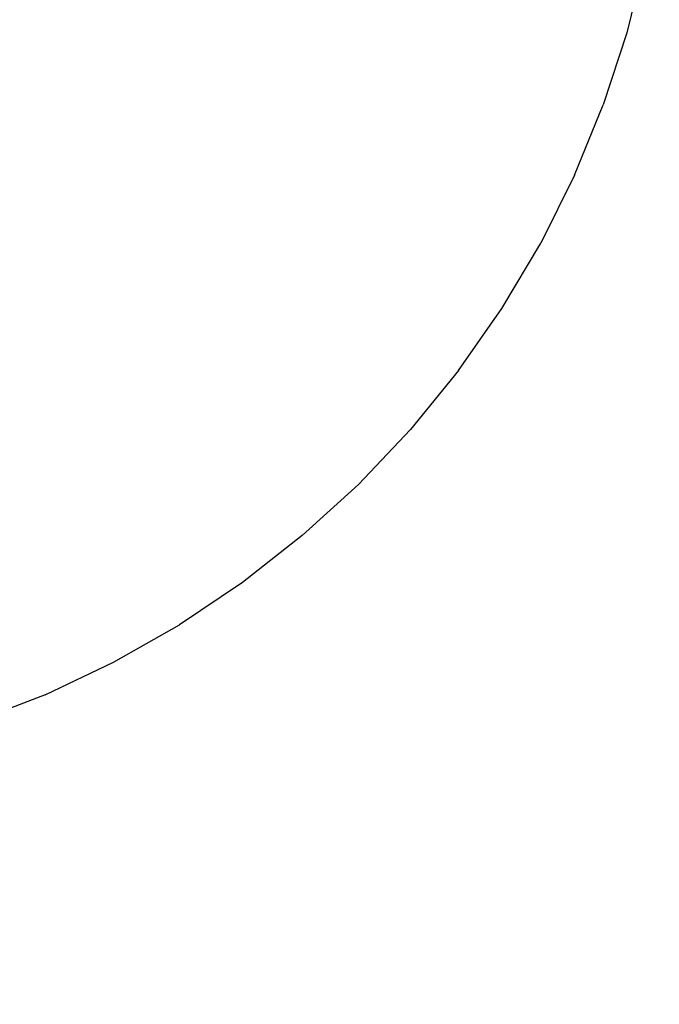
# Model space of a CAD drawing. Units: millimetres. Extents: x -6169 to 14336, y -6525 to 8827.
# Drawn here: x 1718 to 1843, y 1487 to 1679 of the extents above; entities that cross this region are included whole.
import ezdxf

# ---------------------------------------------------------------- set-up
doc = ezdxf.new("R2010")
doc.units = ezdxf.units.MM
doc.styles.add('arial', font='arial.ttf')
doc.dimstyles.new('IS_1-50(mm)', dxfattribs={"dimtxt": 100, "dimasz": 100, "dimexe": 10, "dimexo": 50, "dimgap": 10, "dimtad": 1, "dimdec": 0, "dimrnd": 0.5, "dimzin": 0, "dimtxsty": 'arial', "dimcen": 50, "dimclrd": 256, "dimclre": 256, "dimclrt": 256, "dimadec": 1, "dimazin": 0, "dimtfac": 1, "dimtdec": 0, "dimtmove": 0, "dimatfit": 3, "dimfxl": 0, "dimtolj": 1, "dimtzin": 0, "dimlwd": -1, "dimlwe": -1, "dimarcsym": 0})

# ---------------------------------------------------------------- blocks, each defined once
blk = doc.blocks.new('*D1')
at = {"transparency": 16777216}
for p, q in [((7707.05, 1609.66), (7707.05, -736.24)), ((-1912.64, 1280.98), (-1912.64, -736.24)), ((7607.05, -726.24), (-1812.64, -726.24))]:
    blk.add_line(p, q, dxfattribs=at)
for points in [[(-1812.64, -709.58), (-1812.64, -742.91), (-1912.64, -726.24)], [(7607.05, -709.58), (7607.05, -742.91), (7707.05, -726.24)]]:
    blk.add_solid(points, dxfattribs=at)
at = {"layer": 'Defpoints', "color": 0, "transparency": 16777216}
for p in [(7707.05, 1659.66), (-1912.64, 1330.98), (-1912.64, -726.24)]:
    blk.add_point(p, dxfattribs=at)
at = {"transparency": 16777216, "insert": (2897.2, -665.19), "char_height": 100, "attachment_point": 5, "style": 'arial'}
blk.add_mtext('\\A1;9620', dxfattribs=at)
blk = doc.blocks.new('*D3')
at = {"transparency": 16777216}
for p, q in [((-3733.01, 1382.67), (-3733.01, 4900)), ((9301.26, 1782.02), (9301.26, 4900)), ((9201.26, 4890), (-3633.01, 4890))]:
    blk.add_line(p, q, dxfattribs=at)
for points in [[(-3633.01, 4906.67), (-3633.01, 4873.34), (-3733.01, 4890)], [(9201.26, 4906.67), (9201.26, 4873.34), (9301.26, 4890)]]:
    blk.add_solid(points, dxfattribs=at)
at = {"layer": 'Defpoints', "color": 0, "transparency": 16777216}
for p in [(-3733.01, 4890), (9301.26, 1732.02), (-3733.01, 1332.67)]:
    blk.add_point(p, dxfattribs=at)
at = {"transparency": 16777216, "insert": (2784.13, 4951.06), "char_height": 100, "attachment_point": 5, "style": 'arial'}
blk.add_mtext('\\A1;12900', dxfattribs=at)

msp = doc.modelspace()

# ---------------------------------------------------------------- linework, layer by layer
for p, q in [((1839.85, 1690.61), (1836.33, 1676.25)), ((1836.33, 1676.25), (1831.76, 1662.19)), ((1826.17, 1648.51), (1831.76, 1662.19)), ((1826.17, 1648.51), (1819.58, 1635.28)), ((1812.03, 1622.57), (1819.58, 1635.28)), ((1803.57, 1610.46), (1812.03, 1622.57)), ((1803.57, 1610.46), (1794.23, 1599)), ((1794.23, 1599), (1784.07, 1588.26)), ((1784.07, 1588.26), (1773.15, 1578.3)), ((1773.15, 1578.3), (1761.52, 1569.18)), ((1761.52, 1569.18), (1749.25, 1560.94)), ((1736.4, 1553.63), (1749.25, 1560.94)), ((1723.05, 1547.29), (1736.4, 1553.63)), ((1723.05, 1547.29), (1709.27, 1541.95))]:
    msp.add_line(p, q)

# ---------------------------------------------------------------- dimensions: what is measured, and where the dimension line sits
dim = msp.add_linear_dim(base=(-3733.01, 4890), p1=(9301.26, 1732.02), p2=(-3733.01, 1332.67), text='12900', dimstyle='IS_1-50(mm)')
dim.commit()
dim.dimension.update_dxf_attribs({"geometry": '*D3', "text_midpoint": (2784.13, 4951.06)})
dim = msp.add_linear_dim(base=(-1912.64, -726.24), p1=(7707.05, 1659.66), p2=(-1912.64, 1330.98), angle=180, dimstyle='IS_1-50(mm)')
dim.commit()
dim.dimension.update_dxf_attribs({"geometry": '*D1', "text_midpoint": (2897.2, -665.19)})

doc.saveas('drawing.dxf')
